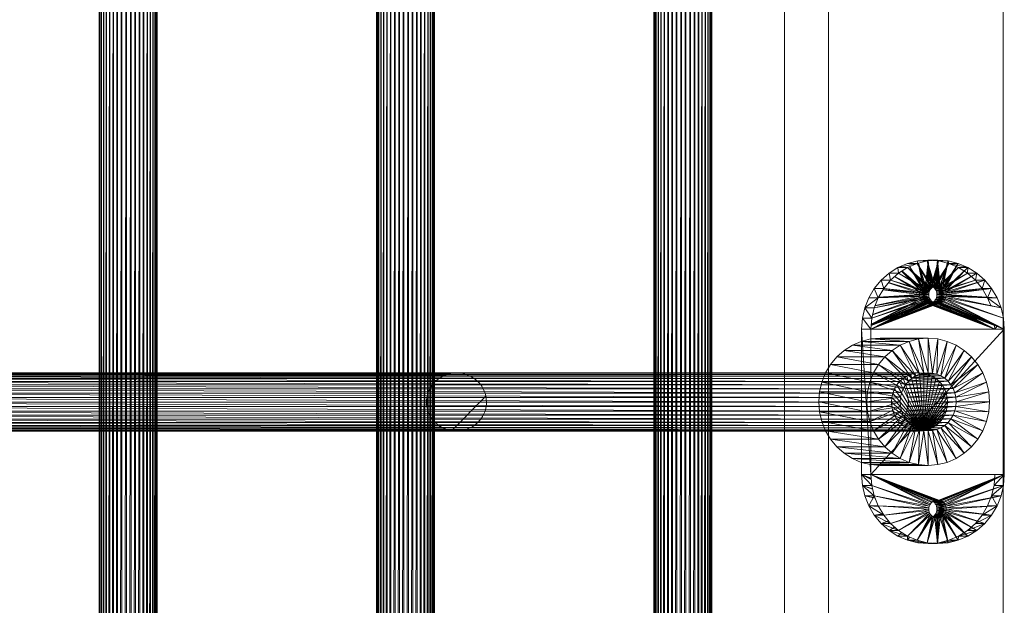
# Model space of a CAD drawing. Units: millimetres. Extents: x -2583 to 8496, y -4535 to 5051.
# Drawn here: x 172 to 443, y 794 to 955 of the extents above; entities that cross this region are included whole.
import ezdxf

# ---------------------------------------------------------------- set-up
doc = ezdxf.new("R2010")
doc.units = ezdxf.units.MM
doc.header["$MEASUREMENT"] = 0
doc.layers.add('0_Pen_No__3', color=7, linetype='Continuous', lineweight=5, true_color=0x506e96)
doc.layers.add('0_Pen_No__65', color=7, linetype='Continuous', lineweight=5, true_color=0x636300)

msp = doc.modelspace()

# ---------------------------------------------------------------- hatches: boundary and pattern name
at = {"layer": '0_Pen_No__3', "linetype": 'Continuous', "lineweight": 5, "true_color": 0x506e96}
h = msp.add_hatch(dxfattribs=at)
h.set_pattern_fill('04___BRICK_COMMON_', color=155, style=0, pattern_type=2)
h.set_pattern_definition([(45, (0, 0), (-9.19239, 9.19239), [])])
h.paths.add_polyline_path([(286.88, 856.28), (286.23, 855.74), (285.89, 855.46), (285.34, 854.83), (285.05, 854.51), (284.6, 853.8), (284.37, 853.44), (284.04, 852.67), (283.87, 852.28), (283.67, 851.47), (283.57, 851.06), (283.5, 850.23), (283.47, 849.8), (283.54, 848.98), (283.57, 848.55), (283.77, 847.75), (283.87, 847.33), (284.2, 846.57), (284.37, 846.17), (284.82, 845.47), (285.05, 845.1), (285.61, 844.47), (285.89, 844.15), (286.55, 843.61), (286.88, 843.33), (287.61, 842.9), (287.99, 842.68), (288.78, 842.36), (289.19, 842.2), (290.03, 842), (290.45, 841.9), (291.31, 841.84), (291.75, 841.8), (292.61, 841.87), (293.05, 841.9), (293.88, 842.1), (294.31, 842.2), (295.1, 842.51), (295.51, 842.68), (296.24, 843.11), (296.62, 843.33), (297.27, 843.87), (297.61, 844.15), (298.17, 844.78), (298.45, 845.1), (298.9, 845.81), (299.13, 846.17), (299.46, 846.94), (299.63, 847.33), (299.83, 848.14), (299.93, 848.55), (300, 849.38), (300.03, 849.8), (299.96, 850.63), (299.93, 851.06), (299.73, 851.86), (299.63, 852.28), (299.3, 853.04), (299.13, 853.44), (298.68, 854.14), (298.45, 854.51), (297.89, 855.14), (297.61, 855.46), (296.95, 856), (296.62, 856.28), (295.89, 856.71), (295.51, 856.93), (294.72, 857.25), (294.31, 857.41), (293.47, 857.61), (293.05, 857.71), (292.19, 857.77), (291.75, 857.8), (290.89, 857.74), (290.45, 857.71), (289.62, 857.51), (289.19, 857.41), (288.4, 857.1), (287.99, 856.93), (287.26, 856.5)])

# ---------------------------------------------------------------- linework, layer by layer
at = {"layer": '0_Pen_No__65', "color": 46, "linetype": 'Continuous', "lineweight": 5, "true_color": 0x636300}
for p, q in [((286.88, 856.28), (287.26, 856.5)), ((287.26, 856.5), (287.99, 856.93)), ((287.99, 856.93), (288.4, 857.1)), ((288.4, 857.1), (289.19, 857.41)), ((289.19, 857.41), (289.62, 857.51)), ((289.62, 857.51), (290.45, 857.71)), ((290.45, 857.71), (290.89, 857.74)), ((290.89, 857.74), (291.75, 857.8)), ((292.19, 857.77), (291.75, 857.8)), ((293.05, 857.71), (292.19, 857.77)), ((293.47, 857.61), (293.05, 857.71)), ((294.31, 857.41), (293.47, 857.61)), ((294.72, 857.25), (294.31, 857.41)), ((295.51, 856.93), (294.72, 857.25)), ((295.89, 856.71), (295.51, 856.93)), ((296.62, 856.28), (295.89, 856.71)), ((284.37, 853.44), (284.6, 853.8)), ((284.6, 853.8), (285.05, 854.51)), ((285.05, 854.51), (285.34, 854.83)), ((285.34, 854.83), (285.89, 855.46)), ((285.89, 855.46), (286.23, 855.74)), ((286.23, 855.74), (286.88, 856.28)), ((296.95, 856), (296.62, 856.28)), ((297.61, 855.46), (296.95, 856)), ((297.89, 855.14), (297.61, 855.46)), ((298.45, 854.51), (297.89, 855.14)), ((298.68, 854.14), (298.45, 854.51)), ((299.13, 853.44), (298.68, 854.14)), ((283.5, 850.23), (283.57, 851.06)), ((283.57, 851.06), (283.67, 851.47)), ((283.67, 851.47), (283.87, 852.28)), ((283.87, 852.28), (284.04, 852.67)), ((284.04, 852.67), (284.37, 853.44)), ((299.3, 853.04), (299.13, 853.44)), ((299.63, 852.28), (299.3, 853.04)), ((299.73, 851.86), (299.63, 852.28)), ((299.93, 851.06), (299.73, 851.86)), ((299.96, 850.63), (299.93, 851.06)), ((283.47, 849.8), (283.5, 850.23)), ((283.54, 848.98), (283.47, 849.8)), ((283.57, 848.55), (283.54, 848.98)), ((283.77, 847.75), (283.57, 848.55)), ((299.83, 848.14), (299.93, 848.55)), ((299.93, 848.55), (300, 849.38)), ((300.03, 849.8), (299.96, 850.63)), ((300, 849.38), (300.03, 849.8)), ((283.87, 847.33), (283.77, 847.75)), ((284.2, 846.57), (283.87, 847.33)), ((284.37, 846.17), (284.2, 846.57)), ((284.82, 845.47), (284.37, 846.17)), ((298.45, 845.1), (298.9, 845.81)), ((298.9, 845.81), (299.13, 846.17)), ((299.13, 846.17), (299.46, 846.94)), ((299.46, 846.94), (299.63, 847.33)), ((299.63, 847.33), (299.83, 848.14)), ((285.05, 845.1), (284.82, 845.47)), ((285.61, 844.47), (285.05, 845.1)), ((285.89, 844.15), (285.61, 844.47)), ((286.55, 843.61), (285.89, 844.15)), ((286.88, 843.33), (286.55, 843.61)), ((287.61, 842.9), (286.88, 843.33)), ((287.99, 842.68), (287.61, 842.9)), ((295.51, 842.68), (296.24, 843.11)), ((296.24, 843.11), (296.62, 843.33)), ((296.62, 843.33), (297.27, 843.87)), ((297.27, 843.87), (297.61, 844.15)), ((297.61, 844.15), (298.17, 844.78)), ((298.17, 844.78), (298.45, 845.1)), ((288.78, 842.36), (287.99, 842.68)), ((289.19, 842.2), (288.78, 842.36)), ((290.03, 842), (289.19, 842.2)), ((290.45, 841.9), (290.03, 842)), ((291.31, 841.84), (290.45, 841.9)), ((291.75, 841.8), (291.31, 841.84)), ((291.75, 841.8), (292.61, 841.87)), ((292.61, 841.87), (293.05, 841.9)), ((293.05, 841.9), (293.88, 842.1)), ((293.88, 842.1), (294.31, 842.2)), ((294.31, 842.2), (295.1, 842.51)), ((295.1, 842.51), (295.51, 842.68))]:
    msp.add_line(p, q, dxfattribs=at)
at = {"layer": '0_Pen_No__65', "color": 46, "linetype": 'Continuous', "lineweight": 5, "true_color": 0x636300, "flags": 128}
for points in [[(382.07, 0), (382.07, 1109.72)], [(394.1, 0), (394.1, 1109.72)], [(442.18, 0), (442.18, 1109.72)], [(193.37, 21.72), (193.37, 1091.72)], [(193.37, 21.72), (193.4, 1091.72)], [(193.4, 21.72), (193.4, 1091.72)], [(193.63, 1091.72), (193.4, 21.72)], [(193.63, 21.72), (193.63, 1091.72)], [(194.05, 1091.72), (193.63, 21.72)], [(194.05, 1091.72), (194.05, 21.72)], [(194.05, 21.72), (194.65, 1091.72)], [(194.65, 1091.72), (194.65, 21.72)], [(195.41, 1091.72), (194.65, 21.72)], [(195.41, 1091.72), (195.41, 21.72)], [(196.32, 1091.72), (195.41, 21.72)], [(196.32, 1091.72), (196.32, 21.72)], [(196.32, 21.72), (197.36, 1091.72)], [(197.36, 1091.72), (197.36, 21.72)], [(198.49, 1091.72), (197.36, 21.72)], [(198.49, 1091.72), (198.49, 21.72)], [(198.49, 21.72), (199.69, 1091.72)], [(199.69, 1091.72), (199.69, 21.72)], [(200.94, 1091.72), (199.69, 21.72)], [(200.94, 1091.72), (200.94, 21.72)], [(202.19, 1091.72), (200.94, 21.72)], [(202.19, 1091.72), (202.19, 21.72)], [(203.43, 1091.72), (202.19, 21.72)], [(203.43, 21.72), (203.43, 1091.72)], [(204.61, 1091.72), (203.43, 21.72)], [(204.61, 21.72), (205.71, 1091.72)], [(204.61, 21.72), (204.61, 1091.72)], [(206.71, 1091.72), (205.71, 21.72)], [(205.71, 1091.72), (205.71, 21.72)], [(206.71, 1091.72), (206.71, 21.72)], [(207.57, 1091.72), (206.71, 21.72)], [(207.57, 1091.72), (207.57, 21.72)], [(207.57, 21.72), (208.29, 1091.72)], [(208.29, 1091.72), (208.29, 21.72)], [(208.83, 1091.72), (208.29, 21.72)], [(208.83, 1091.72), (208.83, 21.72)], [(208.83, 21.72), (209.18, 1091.72)], [(209.18, 1091.72), (209.18, 21.72)], [(209.35, 1091.72), (209.18, 21.72)], [(209.35, 1091.72), (209.35, 21.72)], [(269.72, 21.72), (269.72, 1091.72)], [(269.72, 21.72), (269.75, 1091.72)], [(269.75, 21.72), (269.75, 1091.72)], [(269.98, 1091.72), (269.75, 21.72)], [(269.98, 21.72), (269.98, 1091.72)], [(270.4, 1091.72), (269.98, 21.72)], [(270.4, 1091.72), (270.4, 21.72)], [(270.4, 21.72), (271, 1091.72)], [(271, 1091.72), (271, 21.72)], [(271.76, 1091.72), (271, 21.72)], [(271.76, 1091.72), (271.76, 21.72)], [(272.67, 1091.72), (271.76, 21.72)], [(272.67, 1091.72), (272.67, 21.72)], [(272.67, 21.72), (273.71, 1091.72)], [(273.71, 1091.72), (273.71, 21.72)], [(274.84, 1091.72), (273.71, 21.72)], [(274.84, 1091.72), (274.84, 21.72)], [(274.84, 21.72), (276.05, 1091.72)], [(276.05, 1091.72), (276.05, 21.72)], [(277.29, 1091.72), (276.05, 21.72)], [(277.29, 1091.72), (277.29, 21.72)], [(278.55, 1091.72), (277.29, 21.72)], [(278.55, 1091.72), (278.55, 21.72)], [(279.78, 1091.72), (278.55, 21.72)], [(279.78, 21.72), (279.78, 1091.72)], [(280.96, 1091.72), (279.78, 21.72)], [(280.96, 21.72), (282.07, 1091.72)], [(280.96, 21.72), (280.96, 1091.72)], [(283.06, 1091.72), (282.07, 21.72)], [(282.07, 1091.72), (282.07, 21.72)], [(283.06, 1091.72), (283.06, 21.72)], [(283.93, 1091.72), (283.06, 21.72)], [(283.93, 1091.72), (283.93, 21.72)], [(283.93, 21.72), (284.64, 1091.72)], [(284.64, 1091.72), (284.64, 21.72)], [(285.18, 1091.72), (284.64, 21.72)], [(285.18, 1091.72), (285.18, 21.72)], [(285.18, 21.72), (285.53, 1091.72)], [(285.53, 1091.72), (285.53, 21.72)], [(285.7, 1091.72), (285.53, 21.72)], [(285.7, 1091.72), (285.7, 21.72)], [(346.07, 21.72), (346.07, 1091.72)], [(346.07, 21.72), (346.1, 1091.72)], [(346.1, 21.72), (346.1, 1091.72)], [(346.33, 1091.72), (346.1, 21.72)], [(346.33, 21.72), (346.33, 1091.72)], [(346.75, 1091.72), (346.33, 21.72)], [(346.75, 1091.72), (346.75, 21.72)], [(346.75, 21.72), (347.35, 1091.72)], [(347.35, 1091.72), (347.35, 21.72)], [(348.12, 1091.72), (347.35, 21.72)], [(348.12, 1091.72), (348.12, 21.72)], [(349.03, 1091.72), (348.12, 21.72)], [(349.03, 1091.72), (349.03, 21.72)], [(349.03, 21.72), (350.06, 1091.72)], [(350.06, 1091.72), (350.06, 21.72)], [(351.19, 1091.72), (350.06, 21.72)], [(351.19, 1091.72), (351.19, 21.72)], [(351.19, 21.72), (352.4, 1091.72)], [(352.4, 1091.72), (352.4, 21.72)], [(353.64, 1091.72), (352.4, 21.72)], [(353.64, 1091.72), (353.64, 21.72)], [(354.9, 1091.72), (353.64, 21.72)], [(354.9, 1091.72), (354.9, 21.72)], [(356.13, 1091.72), (354.9, 21.72)], [(356.13, 21.72), (356.13, 1091.72)], [(357.31, 1091.72), (356.13, 21.72)], [(357.31, 21.72), (358.42, 1091.72)], [(357.31, 21.72), (357.31, 1091.72)], [(359.41, 1091.72), (358.42, 21.72)], [(358.42, 1091.72), (358.42, 21.72)], [(359.41, 1091.72), (359.41, 21.72)], [(360.28, 1091.72), (359.41, 21.72)], [(360.28, 1091.72), (360.28, 21.72)], [(360.28, 21.72), (360.99, 1091.72)], [(360.99, 1091.72), (360.99, 21.72)], [(361.53, 1091.72), (360.99, 21.72)], [(361.53, 1091.72), (361.53, 21.72)], [(361.53, 21.72), (361.89, 1091.72)], [(361.89, 1091.72), (361.89, 21.72)], [(362.05, 1091.72), (361.89, 21.72)], [(362.05, 1091.72), (362.05, 21.72)], [(422.87, 810.97), (421.58, 810.86), (418.71, 811.1), (415.91, 811.79), (413.25, 812.93), (410.79, 814.49), (408.6, 816.43), (406.73, 818.69), (405.23, 821.24), (404.12, 823.99), (403.45, 826.89), (403.23, 829.86), (403.23, 869.86), (403.45, 872.83), (404.12, 875.73), (405.23, 878.49), (406.73, 881.03), (408.6, 883.3), (410.79, 885.23), (413.25, 886.79), (415.91, 887.93), (418.71, 888.63), (421.58, 888.86)], [(405.81, 869.86), (406.04, 872.83), (406.71, 875.73), (407.81, 878.49), (409.32, 881.03), (411.19, 883.3), (413.38, 885.23), (415.84, 886.79), (418.5, 887.93), (421.3, 888.63), (424.17, 888.86), (427.04, 888.63), (429.84, 887.93), (432.5, 886.79), (434.95, 885.23), (437.14, 883.3), (439.01, 881.03), (440.52, 878.49), (441.62, 875.73)], [(421.3, 888.63), (421.58, 888.86)], [(424.17, 888.86), (421.58, 888.86)], [(424.17, 888.86), (423.42, 881.74)], [(424.17, 888.86), (423.79, 881.83)], [(424.45, 888.63), (424.17, 888.86)], [(424.17, 888.86), (424.17, 881.86)], [(424.17, 888.86), (424.54, 881.83)], [(424.91, 881.74), (424.17, 888.86)], [(418.5, 887.93), (413.25, 886.79)], [(415.84, 886.79), (413.25, 886.79)], [(413.38, 885.23), (413.25, 886.79)], [(415.84, 886.79), (422.02, 880.5)], [(415.84, 886.79), (422.21, 880.83)], [(422.46, 881.13), (415.84, 886.79)], [(418.5, 887.93), (415.91, 887.93)], [(416.43, 887.04), (419.87, 881.13)], [(420.16, 881.38), (416.47, 887.06)], [(418.71, 888.63), (418.5, 887.93)], [(418.5, 887.93), (422.46, 881.13)], [(422.75, 881.38), (418.5, 887.93)], [(418.71, 888.63), (421.3, 888.63)], [(418.83, 888.01), (420.16, 881.38)], [(418.86, 888.02), (420.48, 881.59)], [(420.83, 881.74), (418.89, 888.03)], [(421.56, 888.65), (420.83, 881.74)], [(421.57, 888.65), (421.2, 881.83)], [(421.3, 888.63), (422.75, 881.38)], [(421.3, 888.63), (423.07, 881.59)], [(423.42, 881.74), (421.3, 888.63)], [(421.58, 888.65), (421.58, 881.86)], [(421.59, 888.65), (421.95, 881.86)], [(422.31, 881.86), (421.6, 888.65)], [(424.45, 888.63), (422.36, 881.86)], [(424.45, 888.63), (422.74, 881.86)], [(422.87, 888.76), (424.45, 888.63), (427.25, 887.93), (429.91, 886.79), (432.37, 885.23), (434.56, 883.3), (436.43, 881.03), (437.93, 878.49), (438.79, 876.34)], [(423.09, 881.86), (424.45, 888.63)], [(427.25, 887.93), (423.31, 881.86)], [(427.25, 887.93), (423.71, 881.86)], [(424.07, 881.86), (427.25, 887.93)], [(424.45, 888.63), (427.04, 888.63)], [(429.91, 886.79), (424.59, 881.82)], [(427.04, 888.63), (424.91, 881.74)], [(424.94, 881.73), (429.91, 886.79)], [(427.04, 888.63), (425.26, 881.59)], [(425.59, 881.38), (427.04, 888.63)], [(429.84, 887.93), (425.59, 881.38)], [(429.84, 887.93), (425.87, 881.13)], [(426.12, 880.83), (429.84, 887.93)], [(432.5, 886.79), (426.12, 880.83)], [(426.32, 880.5), (432.5, 886.79)], [(427.04, 888.63), (427.25, 887.93)], [(432.5, 886.79), (427.25, 887.93)], [(429.84, 887.93), (427.25, 887.93)], [(432.5, 886.79), (429.91, 886.79)], [(432.37, 885.23), (432.5, 886.79)], [(410.79, 885.23), (411.19, 883.3)], [(410.79, 885.23), (413.38, 885.23)], [(412.33, 884.31), (419.28, 880.13)], [(419.43, 880.5), (412.39, 884.36)], [(422.02, 880.5), (413.38, 885.23)], [(413.38, 885.23), (421.87, 880.13)], [(414.24, 885.78), (419.43, 880.5)], [(414.29, 885.81), (419.63, 880.83)], [(419.87, 881.13), (414.35, 885.85)], [(432.37, 885.23), (425.48, 881.45)], [(425.74, 881.25), (432.37, 885.23)], [(434.95, 885.23), (426.32, 880.5)], [(426.46, 880.13), (434.95, 885.23)], [(432.37, 885.23), (434.95, 885.23)], [(434.95, 885.23), (434.56, 883.3)], [(406.73, 881.03), (409.32, 881.03)], [(406.73, 881.03), (407.81, 878.49)], [(411.19, 883.3), (408.6, 883.3)], [(409.32, 881.03), (408.6, 883.3)], [(409.13, 880.71), (419.16, 879.36)], [(419.19, 879.75), (409.17, 880.78)], [(409.32, 881.03), (421.75, 879.36)], [(421.78, 879.75), (409.32, 881.03)], [(410.63, 882.62), (419.19, 879.75)], [(419.28, 880.13), (410.68, 882.68)], [(411.19, 883.3), (421.78, 879.75)], [(421.87, 880.13), (411.19, 883.3)], [(421.58, 881.86), (421.2, 881.83), (420.83, 881.74), (420.48, 881.59), (420.16, 881.38), (419.87, 881.13), (419.63, 880.83), (419.43, 880.5), (419.28, 880.13), (419.19, 879.75), (419.16, 879.36), (419.19, 878.97), (419.28, 878.59), (419.43, 878.23), (419.63, 877.89), (419.87, 877.59), (420.16, 877.34), (420.48, 877.13), (420.83, 876.98), (421.2, 876.89), (421.58, 876.86), (439.93, 869.86)], [(419.63, 880.83), (422.21, 880.83)], [(422.02, 880.5), (419.63, 880.83)], [(419.87, 881.13), (422.46, 881.13)], [(419.87, 881.13), (422.21, 880.83)], [(420.16, 881.38), (422.75, 881.38)], [(422.46, 881.13), (420.16, 881.38)], [(420.48, 881.59), (422.75, 881.38)], [(420.48, 881.59), (423.07, 881.59)], [(420.83, 881.74), (423.42, 881.74)], [(420.83, 881.74), (423.07, 881.59)], [(421.2, 881.83), (423.79, 881.83)], [(423.42, 881.74), (421.2, 881.83)], [(421.58, 881.86), (424.17, 881.86)], [(421.58, 881.86), (423.79, 881.83)], [(426.55, 878.97), (426.58, 879.36), (426.55, 879.75), (426.46, 880.13), (426.32, 880.5), (426.12, 880.83), (425.87, 881.13), (425.59, 881.38), (425.26, 881.59), (424.91, 881.74), (424.54, 881.83), (424.17, 881.86), (423.79, 881.83), (423.42, 881.74), (423.07, 881.59), (422.75, 881.38), (422.46, 881.13), (422.21, 880.83), (422.02, 880.5), (421.87, 880.13), (421.78, 879.75), (421.75, 879.36), (421.78, 878.97), (421.87, 878.59), (422.02, 878.23), (422.21, 877.89), (422.46, 877.59), (422.75, 877.34), (423.07, 877.13), (423.42, 876.98), (423.79, 876.89), (424.17, 876.86), (424.54, 876.89)], [(422.87, 877.26), (423, 877.34), (423.29, 877.59), (423.53, 877.89), (423.73, 878.23), (423.88, 878.59), (423.96, 878.97), (423.99, 879.36), (423.96, 879.75), (423.88, 880.13), (423.73, 880.5), (423.53, 880.83), (423.29, 881.13), (423, 881.38), (422.87, 881.46)], [(425.26, 881.59), (423, 881.38)], [(423, 881.38), (425.59, 881.38)], [(423.07, 881.59), (425.26, 881.59)], [(423.14, 881.62), (424.91, 881.74)], [(423.29, 881.13), (425.59, 881.38)], [(423.29, 881.13), (425.87, 881.13)], [(423.42, 881.74), (424.91, 881.74)], [(425.87, 881.13), (423.53, 880.83)], [(423.53, 880.83), (426.12, 880.83)], [(423.64, 881.79), (424.54, 881.83)], [(423.73, 880.5), (426.12, 880.83)], [(423.79, 881.83), (424.54, 881.83)], [(434.56, 883.3), (426.14, 880.8)], [(426.3, 880.53), (434.56, 883.3)], [(437.14, 883.3), (426.46, 880.13)], [(426.49, 880.01), (436.43, 881.03)], [(426.55, 879.75), (437.14, 883.3)], [(439.01, 881.03), (426.55, 879.75)], [(436.43, 881.03), (426.56, 879.71)], [(426.58, 879.36), (439.01, 881.03)], [(437.14, 883.3), (434.56, 883.3)], [(436.43, 881.03), (437.14, 883.3)], [(436.43, 881.03), (439.01, 881.03)], [(439.01, 881.03), (437.93, 878.49)], [(407.81, 878.49), (404.12, 875.73)], [(407.81, 878.49), (405.23, 878.49)], [(422.02, 878.23), (405.81, 869.86)], [(419.43, 878.23), (405.92, 871.25)], [(421.87, 878.59), (406.04, 872.83)], [(406.04, 872.83), (422.02, 878.23)], [(406.26, 873.78), (419.43, 878.23)], [(419.28, 878.59), (406.28, 873.86)], [(421.78, 878.97), (406.71, 875.73)], [(406.71, 875.73), (421.87, 878.59)], [(406.92, 876.26), (419.28, 878.59)], [(419.19, 878.97), (406.96, 876.34)], [(421.75, 879.36), (407.81, 878.49)], [(407.81, 878.49), (421.78, 878.97)], [(407.87, 878.58), (419.19, 878.97)], [(419.16, 879.36), (407.91, 878.66)], [(421.75, 879.36), (419.16, 879.36)], [(419.16, 879.36), (421.78, 878.97)], [(419.19, 879.75), (421.78, 879.75)], [(419.19, 879.75), (421.75, 879.36)], [(421.78, 878.97), (419.19, 878.97)], [(421.87, 878.59), (419.19, 878.97)], [(419.28, 880.13), (421.78, 879.75)], [(419.28, 880.13), (421.87, 880.13)], [(419.28, 878.59), (421.87, 878.59)], [(419.28, 878.59), (422.02, 878.23)], [(419.43, 880.5), (422.02, 880.5)], [(419.43, 880.5), (421.87, 880.13)], [(419.43, 878.23), (422.02, 878.23)], [(419.43, 878.23), (422.21, 877.89)], [(426.32, 878.23), (423.53, 877.89)], [(423.73, 880.5), (426.32, 880.5)], [(423.73, 878.23), (426.46, 878.59)], [(423.73, 878.23), (426.32, 878.23)], [(423.88, 880.13), (426.32, 880.5)], [(423.88, 880.13), (426.46, 880.13)], [(423.88, 878.59), (426.55, 878.97)], [(423.88, 878.59), (426.46, 878.59)], [(426.46, 880.13), (423.96, 879.75)], [(423.96, 879.75), (426.55, 879.75)], [(426.58, 879.36), (423.96, 878.97)], [(423.96, 878.97), (426.55, 878.97)], [(423.99, 879.36), (426.55, 879.75)], [(426.58, 879.36), (423.99, 879.36)], [(442.52, 869.86), (426.32, 878.23)], [(426.32, 878.23), (442.29, 872.83)], [(441.62, 875.73), (426.46, 878.59)], [(442.29, 872.83), (426.46, 878.59)], [(426.55, 878.97), (441.62, 875.73)], [(441.62, 875.73), (426.55, 878.97)], [(426.55, 878.97), (440.52, 878.49)], [(437.93, 878.49), (426.57, 879.2)], [(440.52, 878.49), (426.58, 879.36)], [(427.05, 878.86), (437.93, 878.49)], [(440.52, 878.49), (437.93, 878.49)], [(441.62, 875.73), (437.93, 878.49)], [(406.71, 875.73), (404.12, 875.73)], [(406.04, 872.83), (404.12, 875.73)], [(405.81, 869.86), (422.21, 877.89)], [(405.81, 869.86), (422.46, 877.59)], [(405.81, 869.86), (422.75, 877.34)], [(405.81, 869.86), (423.07, 877.13)], [(405.81, 869.86), (423.42, 876.98)], [(405.81, 869.86), (423.79, 876.89)], [(405.81, 869.86), (424.17, 876.86)], [(405.89, 870.9), (421.2, 876.89)], [(405.89, 870.88), (421.58, 876.86)], [(405.9, 871.04), (420.16, 877.34)], [(405.9, 870.99), (420.48, 877.13)], [(405.9, 870.94), (420.83, 876.98)], [(405.91, 871.18), (419.63, 877.89)], [(405.91, 871.11), (419.87, 877.59)], [(419.63, 877.89), (422.21, 877.89)], [(422.46, 877.59), (419.63, 877.89)], [(419.87, 877.59), (422.46, 877.59)], [(419.87, 877.59), (422.75, 877.34)], [(420.16, 877.34), (422.75, 877.34)], [(423.07, 877.13), (420.16, 877.34)], [(420.48, 877.13), (423.07, 877.13)], [(420.48, 877.13), (423.42, 876.98)], [(420.83, 876.98), (423.42, 876.98)], [(420.83, 876.98), (423.79, 876.89)], [(421.2, 876.89), (423.79, 876.89)], [(424.17, 876.86), (421.2, 876.89)], [(421.58, 876.86), (424.17, 876.86)], [(439.93, 869.86), (422.04, 876.86)], [(439.93, 869.86), (422.63, 876.86)], [(425.87, 877.59), (423, 877.34)], [(423, 877.34), (425.59, 877.34)], [(423.03, 877.16), (425.59, 877.34)], [(423.07, 877.13), (425.26, 877.13)], [(423.29, 877.59), (426.12, 877.89)], [(423.29, 877.59), (425.87, 877.59)], [(423.3, 877.03), (425.26, 877.13)], [(439.93, 869.86), (423.32, 876.86)], [(423.42, 876.98), (424.91, 876.98)], [(423.53, 877.89), (426.12, 877.89)], [(424.91, 876.98), (423.59, 876.94)], [(423.79, 876.89), (423.87, 876.89)], [(423.87, 876.89), (424.54, 876.89)], [(439.93, 869.86), (424.08, 876.86)], [(424.17, 876.86), (442.52, 869.86)], [(442.52, 869.86), (424.54, 876.89)], [(424.54, 876.89), (442.52, 869.86)], [(442.52, 869.86), (424.91, 876.98)], [(442.52, 869.86), (425.26, 877.13)], [(442.52, 869.86), (425.59, 877.34)], [(442.52, 869.86), (425.87, 877.59)], [(442.52, 869.86), (426.12, 877.89)], [(439.93, 869.86), (426.14, 876.27)], [(403.45, 872.83), (405.81, 869.86)], [(403.45, 872.83), (406.04, 872.83)], [(439.93, 869.86), (429.66, 874.89)], [(439.93, 869.86), (431.84, 874.04)], [(405.81, 869.86), (403.23, 869.86)], [(403.23, 869.86), (405.81, 829.86)], [(405.81, 869.86), (442.52, 869.86)], [(442.52, 869.86), (405.81, 829.86)], [(442.52, 869.86), (405.81, 869.86)], [(439.85, 870.9), (439.93, 869.86)], [(440.55, 870.63), (439.93, 869.86)], [(408.38, 832.36), (405.73, 832.58), (403.16, 833.22), (400.7, 834.27), (398.44, 835.7), (396.43, 837.49), (394.7, 839.58), (393.32, 841.92), (392.3, 844.45), (391.68, 847.12), (391.48, 849.86), (391.68, 852.6), (392.3, 855.27), (393.32, 857.81), (394.7, 860.15), (396.43, 862.24), (398.44, 864.02), (400.7, 865.45), (403.16, 866.5), (405.73, 867.15), (408.38, 867.36)], [(418.93, 867.15), (408.38, 867.36)], [(408.38, 867.36), (421.58, 867.36)], [(421.58, 867.36), (421.58, 857.86)], [(422.79, 857.76), (421.58, 867.36)], [(400.7, 865.45), (413.9, 865.45)], [(411.64, 864.02), (400.7, 865.45)], [(403.16, 866.5), (413.9, 865.45)], [(403.16, 866.5), (416.36, 866.5)], [(405.73, 867.15), (418.93, 867.15)], [(405.73, 867.15), (416.36, 866.5)], [(413.9, 865.45), (418.07, 856.99)], [(419.19, 857.47), (413.9, 865.45)], [(420.37, 857.76), (416.36, 866.5)], [(416.36, 866.5), (419.19, 857.47)], [(418.93, 867.15), (420.37, 857.76)], [(421.58, 857.86), (418.93, 867.15)], [(424.22, 867.15), (422.79, 857.76)], [(423.97, 857.47), (424.22, 867.15)], [(426.8, 866.5), (423.97, 857.47)], [(425.09, 856.99), (426.8, 866.5)], [(429.25, 865.45), (425.09, 856.99)], [(426.12, 856.33), (429.25, 865.45)], [(396.43, 862.24), (409.63, 862.24)], [(407.9, 860.15), (396.43, 862.24)], [(398.44, 864.02), (411.64, 864.02)], [(398.44, 864.02), (409.63, 862.24)], [(417.04, 856.33), (409.63, 862.24)], [(409.63, 862.24), (416.11, 855.52)], [(418.07, 856.99), (411.64, 864.02)], [(411.64, 864.02), (417.04, 856.33)], [(431.51, 864.02), (426.12, 856.33)], [(427.04, 855.52), (431.51, 864.02)], [(433.53, 862.24), (427.04, 855.52)], [(427.83, 854.56), (433.53, 862.24)], [(394.7, 860.15), (407.9, 860.15)], [(394.7, 860.15), (406.52, 857.81)], [(416.11, 855.52), (407.9, 860.15)], [(407.9, 860.15), (415.33, 854.56)], [(435.25, 860.15), (427.83, 854.56)], [(428.46, 853.49), (435.25, 860.15)], [(287.99, 856.93), (39.87, 856.93)], [(287.26, 856.5), (39.87, 856.93)], [(289.19, 857.41), (40.99, 857.41)], [(288.4, 857.1), (40.99, 857.41)], [(290.45, 857.71), (42.17, 857.71)], [(42.17, 857.71), (289.62, 857.51)], [(290.89, 857.74), (43.38, 857.8)], [(43.38, 857.8), (291.75, 857.8)], [(414.64, 856.28), (287.26, 856.5)], [(415.67, 856.93), (287.99, 856.93)], [(415.67, 856.93), (288.4, 857.1)], [(416.79, 857.41), (289.19, 857.41)], [(289.62, 857.51), (416.79, 857.41)], [(417.97, 857.71), (290.45, 857.71)], [(417.97, 857.71), (290.89, 857.74)], [(291.75, 857.8), (419.18, 857.8)], [(393.32, 857.81), (406.52, 857.81)], [(393.32, 857.81), (405.5, 855.27)], [(406.52, 857.81), (414.69, 853.49)], [(415.33, 854.56), (406.52, 857.81)], [(415.67, 856.93), (420.39, 841.9)], [(416.3, 855.68), (426.12, 856.33)], [(416.79, 857.41), (420.39, 841.9)], [(426.12, 856.33), (417.04, 856.33)], [(425.09, 856.99), (417.42, 856.58)], [(417.97, 857.71), (420.39, 841.9)], [(425.09, 856.99), (418.07, 856.99)], [(423.97, 857.47), (418.7, 857.26)], [(419.18, 857.8), (420.39, 841.9)], [(423.97, 857.47), (419.19, 857.47)], [(420.11, 857.7), (422.79, 857.76)], [(422.79, 857.76), (420.37, 857.76)], [(420.39, 857.71), (420.39, 841.9)], [(421.57, 857.41), (420.39, 841.9)], [(422.69, 856.93), (420.39, 841.9)], [(436.64, 857.81), (428.46, 853.49)], [(428.93, 852.33), (436.64, 857.81)], [(285.05, 854.51), (37.12, 854.51)], [(37.12, 854.51), (284.6, 853.8)], [(285.89, 855.46), (37.91, 855.46)], [(285.34, 854.83), (37.91, 855.46)], [(286.88, 856.28), (38.83, 856.28)], [(38.83, 856.28), (286.23, 855.74)], [(284.6, 853.8), (412.3, 853.44)], [(412.93, 854.51), (285.05, 854.51)], [(412.93, 854.51), (285.34, 854.83)], [(413.72, 855.46), (285.89, 855.46)], [(286.23, 855.74), (413.72, 855.46)], [(414.64, 856.28), (286.88, 856.28)], [(392.3, 855.27), (405.5, 855.27)], [(404.88, 852.6), (392.3, 855.27)], [(405.5, 855.27), (414.23, 852.33)], [(414.69, 853.49), (405.5, 855.27)], [(412.93, 854.51), (420.39, 841.9)], [(413.72, 855.46), (420.39, 841.9)], [(414.64, 856.28), (420.39, 841.9)], [(414.98, 845.75), (415.26, 846.23), (415.73, 847.39), (416.01, 848.61), (416.11, 849.86), (416.01, 851.11), (415.73, 852.33), (415.26, 853.49), (414.98, 853.98)], [(415.26, 853.49), (427.83, 854.56)], [(427.83, 854.56), (415.33, 854.56)], [(427.04, 855.52), (415.37, 854.62)], [(427.04, 855.52), (416.11, 855.52)], [(423.72, 856.28), (420.39, 841.9)], [(424.64, 855.46), (420.39, 841.9)], [(425.43, 854.51), (420.39, 841.9)], [(437.66, 855.27), (428.93, 852.33)], [(429.21, 851.11), (437.66, 855.27)], [(283.57, 851.06), (35.74, 851.06)], [(35.74, 851.06), (283.5, 850.23)], [(283.87, 852.28), (36.03, 852.28)], [(283.67, 851.47), (36.03, 852.28)], [(284.37, 853.44), (36.49, 853.44)], [(284.04, 852.67), (36.49, 853.44)], [(411.55, 851.06), (283.57, 851.06)], [(411.55, 851.06), (283.67, 851.47)], [(411.83, 852.28), (283.87, 852.28)], [(411.83, 852.28), (284.04, 852.67)], [(412.3, 853.44), (284.37, 853.44)], [(391.68, 852.6), (404.68, 849.86)], [(391.68, 852.6), (404.88, 852.6)], [(413.95, 851.11), (404.68, 849.86)], [(404.88, 852.6), (413.95, 851.11)], [(414.23, 852.33), (404.88, 852.6)], [(411.55, 851.06), (420.39, 841.9)], [(411.83, 852.28), (420.39, 841.9)], [(412.3, 853.44), (420.39, 841.9)], [(428.46, 853.49), (415.26, 853.49)], [(428.46, 853.49), (415.73, 852.33)], [(428.93, 852.33), (415.73, 852.33)], [(428.93, 852.33), (416.01, 851.11)], [(429.21, 851.11), (416.01, 851.11)], [(429.21, 851.11), (416.11, 849.86)], [(426.07, 853.44), (420.39, 841.9)], [(426.53, 852.28), (420.39, 841.9)], [(426.81, 851.06), (420.39, 841.9)], [(438.27, 852.6), (429.21, 851.11)], [(429.31, 849.86), (438.27, 852.6)], [(283.47, 849.8), (35.65, 849.8)], [(283.54, 848.98), (35.65, 849.8)], [(283.57, 848.55), (35.74, 848.55)], [(35.74, 848.55), (283.77, 847.75)], [(411.45, 849.8), (283.47, 849.8)], [(283.5, 850.23), (411.45, 849.8)], [(411.55, 848.55), (283.54, 848.98)], [(411.55, 848.55), (283.57, 848.55)], [(404.68, 849.86), (391.48, 849.86)], [(404.88, 847.12), (391.48, 849.86)], [(404.68, 849.86), (413.85, 849.86)], [(413.85, 849.86), (404.88, 847.12)], [(404.88, 847.12), (413.95, 848.61)], [(413.95, 848.61), (405.5, 844.45)], [(411.45, 849.8), (420.39, 841.9)], [(411.55, 848.55), (420.39, 841.9)], [(415.73, 847.39), (429.21, 848.61)], [(429.31, 849.86), (416.01, 848.61)], [(416.01, 848.61), (429.21, 848.61)], [(416.11, 849.86), (429.31, 849.86)], [(426.91, 849.8), (420.39, 841.9)], [(426.81, 848.55), (420.39, 841.9)], [(429.21, 848.61), (438.48, 849.86)], [(429.21, 848.61), (438.27, 847.12)], [(438.48, 849.86), (429.31, 849.86)], [(283.87, 847.33), (36.03, 847.33)], [(284.2, 846.57), (36.03, 847.33)], [(284.37, 846.17), (36.49, 846.17)], [(284.82, 845.47), (36.49, 846.17)], [(283.77, 847.75), (411.83, 847.33)], [(411.83, 847.33), (283.87, 847.33)], [(412.3, 846.17), (284.2, 846.57)], [(412.3, 846.17), (284.37, 846.17)], [(391.68, 847.12), (405.5, 844.45)], [(391.68, 847.12), (404.88, 847.12)], [(405.5, 844.45), (414.23, 847.39)], [(414.23, 847.39), (406.52, 841.92)], [(406.52, 841.92), (414.69, 846.23)], [(414.69, 846.23), (407.9, 839.58)], [(411.83, 847.33), (420.39, 841.9)], [(412.3, 846.17), (420.39, 841.9)], [(428.93, 847.39), (415.26, 846.23)], [(428.46, 846.23), (415.26, 846.23)], [(428.46, 846.23), (415.3, 845.21)], [(428.93, 847.39), (415.73, 847.39)], [(426.53, 847.33), (420.39, 841.9)], [(426.07, 846.17), (420.39, 841.9)], [(428.46, 846.23), (437.66, 844.45)], [(436.64, 841.92), (428.46, 846.23)], [(438.27, 847.12), (428.93, 847.39)], [(437.66, 844.45), (428.93, 847.39)], [(285.05, 845.1), (37.12, 845.1)], [(37.12, 845.1), (285.61, 844.47)], [(285.89, 844.15), (37.91, 844.15)], [(286.55, 843.61), (37.91, 844.15)], [(286.88, 843.33), (38.83, 843.33)], [(38.83, 843.33), (287.61, 842.9)], [(412.93, 845.1), (284.82, 845.47)], [(412.93, 845.1), (285.05, 845.1)], [(285.61, 844.47), (413.72, 844.15)], [(413.72, 844.15), (285.89, 844.15)], [(414.64, 843.33), (286.55, 843.61)], [(414.64, 843.33), (286.88, 843.33)], [(287.61, 842.9), (415.67, 842.68)], [(392.3, 844.45), (405.5, 844.45)], [(392.3, 844.45), (406.52, 841.92)], [(407.9, 839.58), (415.33, 845.16)], [(415.33, 845.16), (409.63, 837.49)], [(409.63, 837.49), (416.11, 844.2)], [(416.11, 844.2), (411.64, 835.7)], [(411.64, 835.7), (417.04, 843.39)], [(412.93, 845.1), (420.39, 841.9)], [(413.72, 844.15), (420.39, 841.9)], [(417.04, 843.39), (413.9, 834.27)], [(414.64, 843.33), (420.39, 841.9)], [(427.83, 845.16), (415.33, 845.16)], [(415.99, 844.35), (427.83, 845.16)], [(427.04, 844.2), (416.11, 844.2)], [(427.04, 844.2), (416.78, 843.61)], [(426.12, 843.39), (417.04, 843.39)], [(417.65, 843), (426.12, 843.39)], [(417.97, 841.9), (420.39, 841.9), (423.72, 843.33)], [(425.43, 845.1), (420.39, 841.9)], [(424.64, 844.15), (420.39, 841.9)], [(431.51, 835.7), (426.12, 843.39)], [(426.12, 843.39), (433.53, 837.49)], [(427.04, 844.2), (435.25, 839.58)], [(433.53, 837.49), (427.04, 844.2)], [(427.83, 845.16), (436.64, 841.92)], [(435.25, 839.58), (427.83, 845.16)], [(287.99, 842.68), (39.87, 842.68)], [(288.78, 842.36), (39.87, 842.68)], [(289.19, 842.2), (40.99, 842.2)], [(290.03, 842), (40.99, 842.2)], [(290.45, 841.9), (42.17, 841.9)], [(291.31, 841.84), (42.17, 841.9)], [(43.38, 841.8), (291.75, 841.8)], [(415.67, 842.68), (287.99, 842.68)], [(416.79, 842.2), (288.78, 842.36)], [(416.79, 842.2), (289.19, 842.2)], [(417.97, 841.9), (290.03, 842)], [(417.97, 841.9), (290.45, 841.9)], [(419.18, 841.8), (291.31, 841.84)], [(291.75, 841.8), (419.18, 841.8)], [(393.32, 841.92), (406.52, 841.92)], [(407.9, 839.58), (393.32, 841.92)], [(413.9, 834.27), (418.07, 842.73)], [(415.67, 842.68), (420.39, 841.9)], [(418.07, 842.73), (416.36, 833.22)], [(416.36, 833.22), (419.19, 842.25)], [(416.79, 842.2), (420.39, 841.9), (422.69, 842.68)], [(425.09, 842.73), (418.07, 842.73)], [(425.09, 842.73), (418.58, 842.52)], [(419.19, 842.25), (418.93, 832.58)], [(418.93, 832.58), (420.37, 841.96)], [(423.97, 842.25), (419.19, 842.25)], [(423.97, 842.25), (419.55, 842.16)], [(422.79, 841.96), (420.37, 841.96)], [(420.37, 841.96), (421.58, 832.36)], [(420.56, 841.94), (422.79, 841.96)], [(421.58, 841.86), (424.22, 832.58)], [(421.58, 832.36), (421.58, 841.86)], [(424.22, 832.58), (422.79, 841.96)], [(422.79, 841.96), (426.8, 833.22)], [(423.97, 842.25), (429.25, 834.27)], [(426.8, 833.22), (423.97, 842.25)], [(429.25, 834.27), (425.09, 842.73)], [(425.09, 842.73), (431.51, 835.7)], [(394.7, 839.58), (407.9, 839.58)], [(394.7, 839.58), (409.63, 837.49)], [(396.43, 837.49), (409.63, 837.49)], [(411.64, 835.7), (396.43, 837.49)], [(398.44, 835.7), (411.64, 835.7)], [(398.44, 835.7), (413.9, 834.27)], [(400.7, 834.27), (413.9, 834.27)], [(400.7, 834.27), (416.36, 833.22)], [(403.16, 833.22), (416.36, 833.22)], [(418.93, 832.58), (403.16, 833.22)], [(405.73, 832.58), (418.93, 832.58)], [(405.73, 832.58), (421.58, 832.36)], [(408.38, 832.36), (421.58, 832.36)], [(405.81, 829.86), (403.23, 829.86)], [(403.23, 829.86), (405.92, 828.47)], [(403.23, 829.86), (405.9, 828.68)], [(403.23, 829.86), (405.91, 828.54)], [(403.23, 829.86), (405.91, 828.62)], [(403.23, 829.86), (405.89, 828.84)], [(403.23, 829.86), (405.9, 828.73)], [(403.23, 829.86), (405.9, 828.78)], [(403.23, 829.86), (405.89, 828.82)], [(405.89, 828.86), (403.23, 829.86)], [(421.58, 810.86), (418.71, 811.1), (415.91, 811.79), (413.25, 812.93), (410.79, 814.49), (408.6, 816.43), (406.73, 818.69), (405.23, 821.24), (404.12, 823.99), (403.45, 826.89), (403.23, 829.86)], [(403.23, 829.86), (405.81, 829.86)], [(406.04, 826.89), (403.23, 829.86)], [(405.81, 829.86), (424.54, 822.83), (424.91, 822.74), (425.26, 822.59), (425.59, 822.38), (425.87, 822.13), (426.12, 821.83), (426.32, 821.5), (426.46, 821.13), (426.55, 820.75), (426.58, 820.36), (426.55, 819.97), (426.46, 819.59), (426.32, 819.23), (426.12, 818.89), (425.87, 818.59), (425.59, 818.34), (425.26, 818.13), (424.91, 817.98), (424.54, 817.89), (424.17, 817.86), (423.79, 817.89), (423.42, 817.98), (423.07, 818.13), (422.75, 818.34), (422.46, 818.59), (422.21, 818.89), (422.02, 819.23), (421.87, 819.59), (421.78, 819.97), (421.75, 820.36), (421.78, 820.75), (421.87, 821.13), (422.02, 821.5), (422.21, 821.83), (422.46, 822.13), (422.75, 822.38), (423.07, 822.59), (423.42, 822.74), (423.79, 822.83), (424.17, 822.86), (424.54, 822.83)], [(405.81, 829.86), (422.02, 821.5)], [(405.81, 829.86), (423.07, 822.59)], [(405.81, 829.86), (423.42, 822.74)], [(405.81, 829.86), (422.21, 821.83)], [(405.81, 829.86), (422.46, 822.13)], [(405.81, 829.86), (422.75, 822.38)], [(405.81, 829.86), (423.79, 822.83)], [(405.81, 829.86), (424.17, 822.86)], [(405.81, 829.86), (442.52, 829.86)], [(405.81, 829.86), (406.04, 826.89), (406.71, 823.99), (407.81, 821.24), (409.32, 818.69), (411.19, 816.43), (413.38, 814.49), (415.84, 812.93), (418.5, 811.79), (421.3, 811.1), (424.17, 810.86), (427.04, 811.1), (429.84, 811.79), (432.5, 812.93), (434.95, 814.49), (437.14, 816.43), (439.01, 818.69), (440.52, 821.24), (441.62, 823.99), (442.29, 826.89), (442.52, 829.86)], [(439.93, 829.86), (439.71, 826.89), (439.03, 823.99), (437.93, 821.24), (436.43, 818.69), (434.56, 816.43), (432.37, 814.49), (429.91, 812.93), (427.25, 811.79), (424.45, 811.1), (422.87, 810.97)], [(442.52, 829.86), (424.54, 822.83)], [(442.52, 829.86), (424.91, 822.74)], [(442.52, 829.86), (425.26, 822.59)], [(442.52, 829.86), (425.59, 822.38)], [(442.52, 829.86), (425.87, 822.13)], [(442.52, 829.86), (426.12, 821.83)], [(426.32, 821.5), (442.52, 829.86)], [(439.71, 826.89), (442.52, 829.86)], [(442.52, 829.86), (439.93, 829.86)], [(403.45, 826.89), (406.28, 825.86)], [(406.26, 825.94), (403.45, 826.89)], [(403.45, 826.89), (406.04, 826.89)], [(403.45, 826.89), (406.71, 823.99)], [(406.04, 826.89), (421.87, 821.13)], [(422.02, 821.5), (406.04, 826.89)], [(442.29, 826.89), (426.32, 821.5)], [(426.46, 821.13), (442.29, 826.89)], [(442.29, 826.89), (439.03, 823.99)], [(439.71, 826.89), (442.29, 826.89)], [(404.12, 823.99), (406.96, 823.38)], [(406.92, 823.46), (404.12, 823.99)], [(406.71, 823.99), (404.12, 823.99)], [(406.71, 823.99), (405.23, 821.24)], [(421.87, 821.13), (406.71, 823.99)], [(406.71, 823.99), (421.78, 820.75)], [(441.62, 823.99), (426.46, 821.13)], [(426.55, 820.75), (441.62, 823.99)], [(440.52, 821.24), (439.03, 823.99)], [(441.62, 823.99), (439.03, 823.99)], [(405.23, 821.24), (407.91, 821.07)], [(407.87, 821.14), (405.23, 821.24)], [(407.81, 821.24), (405.23, 821.24)], [(409.32, 818.69), (405.23, 821.24)], [(407.81, 821.24), (421.75, 820.36)], [(421.78, 820.75), (407.81, 821.24)], [(422.87, 818.26), (423, 818.34), (423.29, 818.59), (423.53, 818.89), (423.73, 819.23), (423.88, 819.59), (423.96, 819.97), (423.99, 820.36), (423.96, 820.75), (423.88, 821.13), (423.73, 821.5), (423.53, 821.83), (423.29, 822.13), (423, 822.38), (422.87, 822.46)], [(425.26, 822.59), (423, 822.38)], [(423, 822.38), (425.59, 822.38)], [(423.07, 822.59), (425.26, 822.59)], [(423.14, 822.62), (424.91, 822.74)], [(423.29, 822.13), (425.59, 822.38)], [(423.29, 822.13), (425.87, 822.13)], [(423.42, 822.74), (424.91, 822.74)], [(425.87, 822.13), (423.53, 821.83)], [(423.53, 821.83), (426.12, 821.83)], [(423.64, 822.79), (424.54, 822.83)], [(423.73, 821.5), (426.12, 821.83)], [(423.73, 821.5), (426.32, 821.5)], [(423.79, 822.83), (424.54, 822.83)], [(423.88, 821.13), (426.32, 821.5)], [(423.88, 821.13), (426.46, 821.13)], [(426.46, 821.13), (423.96, 820.75)], [(440.52, 821.24), (426.55, 820.75)], [(426.58, 820.36), (440.52, 821.24)], [(436.43, 818.69), (440.52, 821.24)], [(440.52, 821.24), (437.93, 821.24)], [(409.13, 819.02), (406.73, 818.69)], [(406.73, 818.69), (409.17, 818.94)], [(406.73, 818.69), (409.32, 818.69)], [(406.73, 818.69), (411.19, 816.43)], [(421.75, 820.36), (409.32, 818.69)], [(409.32, 818.69), (421.78, 819.97)], [(421.78, 819.97), (411.19, 816.43)], [(411.19, 816.43), (421.87, 819.59)], [(421.87, 819.59), (413.38, 814.49)], [(413.38, 814.49), (422.02, 819.23)], [(422.02, 819.23), (415.84, 812.93)], [(415.84, 812.93), (422.21, 818.89)], [(422.21, 818.89), (418.5, 811.79)], [(418.5, 811.79), (422.46, 818.59)], [(425.87, 818.59), (423, 818.34)], [(423.29, 818.59), (426.12, 818.89)], [(423.29, 818.59), (425.87, 818.59)], [(426.32, 819.23), (423.53, 818.89)], [(423.53, 818.89), (426.12, 818.89)], [(423.73, 819.23), (426.46, 819.59)], [(423.73, 819.23), (426.32, 819.23)], [(423.88, 819.59), (426.55, 819.97)], [(423.88, 819.59), (426.46, 819.59)], [(423.96, 820.75), (426.55, 820.75)], [(426.58, 820.36), (423.96, 819.97)], [(423.96, 819.97), (426.55, 819.97)], [(423.99, 820.36), (426.55, 820.75)], [(426.58, 820.36), (423.99, 820.36)], [(429.84, 811.79), (425.87, 818.59)], [(425.87, 818.59), (432.5, 812.93)], [(432.5, 812.93), (426.12, 818.89)], [(432.5, 812.93), (426.32, 819.23)], [(426.32, 819.23), (434.95, 814.49)], [(437.14, 816.43), (426.46, 819.59)], [(434.95, 814.49), (426.46, 819.59)], [(426.55, 819.97), (437.14, 816.43)], [(426.55, 819.97), (439.01, 818.69)], [(439.01, 818.69), (426.58, 820.36)], [(439.01, 818.69), (434.56, 816.43)], [(436.43, 818.69), (439.01, 818.69)], [(410.63, 817.11), (408.6, 816.43)], [(408.6, 816.43), (410.68, 817.04)], [(411.19, 816.43), (408.6, 816.43)], [(413.38, 814.49), (408.6, 816.43)], [(418.5, 811.79), (422.75, 818.34)], [(422.75, 818.34), (421.3, 811.1)], [(421.3, 811.1), (423.07, 818.13)], [(421.3, 811.1), (423.42, 817.98)], [(423, 818.34), (425.59, 818.34)], [(423.03, 818.16), (425.59, 818.34)], [(423.07, 818.13), (425.26, 818.13)], [(423.3, 818.03), (425.26, 818.13)], [(423.42, 817.98), (424.17, 810.86)], [(423.42, 817.98), (424.91, 817.98)], [(424.91, 817.98), (423.59, 817.94)], [(424.17, 810.86), (423.79, 817.89)], [(423.79, 817.89), (423.87, 817.89)], [(423.87, 817.89), (424.54, 817.89)], [(424.17, 810.86), (424.91, 817.98)], [(424.17, 810.86), (424.54, 817.89)], [(424.17, 810.86), (424.17, 817.86)], [(424.91, 817.98), (427.04, 811.1)], [(427.04, 811.1), (425.26, 818.13)], [(427.04, 811.1), (425.59, 818.34)], [(425.59, 818.34), (429.84, 811.79)], [(432.37, 814.49), (437.14, 816.43)], [(437.14, 816.43), (434.56, 816.43)], [(412.33, 815.42), (410.79, 814.49)], [(410.79, 814.49), (412.39, 815.37)], [(410.79, 814.49), (415.84, 812.93)], [(410.79, 814.49), (413.38, 814.49)], [(414.24, 813.94), (413.25, 812.93)], [(413.25, 812.93), (414.29, 813.91)], [(434.95, 814.49), (429.91, 812.93)], [(432.37, 814.49), (434.95, 814.49)], [(415.84, 812.93), (413.25, 812.93)], [(415.84, 812.93), (415.91, 811.79)], [(416.38, 812.7), (415.91, 811.79)], [(415.91, 811.79), (416.43, 812.68)], [(415.91, 811.79), (416.47, 812.66)], [(418.5, 811.79), (415.91, 811.79)], [(421.3, 811.1), (415.91, 811.79)], [(418.83, 811.71), (418.71, 811.1)], [(418.71, 811.1), (418.86, 811.7)], [(418.71, 811.1), (418.89, 811.69)], [(418.71, 811.1), (424.17, 810.86)], [(418.71, 811.1), (421.3, 811.1)], [(421.56, 811.07), (421.58, 810.86)], [(421.58, 810.86), (421.57, 811.07)], [(421.58, 810.86), (421.59, 811.07)], [(421.58, 810.86), (421.6, 811.07)], [(421.58, 810.86), (421.58, 811.07)], [(424.17, 810.86), (421.58, 810.86)], [(427.04, 811.1), (423.28, 810.93)], [(424.45, 811.1), (429.84, 811.79)], [(424.45, 811.1), (427.04, 811.1)], [(429.84, 811.79), (427.25, 811.79)], [(429.84, 811.79), (429.91, 812.93)], [(432.5, 812.93), (429.91, 812.93)]]:
    msp.add_lwpolyline(points, dxfattribs=at)
for points in [[(418.5, 887.93), (415.84, 886.79), (413.38, 885.23), (411.19, 883.3), (409.32, 881.03), (407.81, 878.49), (406.71, 875.73), (406.04, 872.83), (405.81, 869.86), (405.81, 829.86), (406.04, 826.89), (406.71, 823.99), (407.81, 821.24), (409.32, 818.69), (411.19, 816.43), (413.38, 814.49), (415.84, 812.93), (418.5, 811.79), (421.3, 811.1), (424.17, 810.86), (427.04, 811.1), (429.84, 811.79), (432.5, 812.93), (434.95, 814.49), (437.14, 816.43), (439.01, 818.69), (440.52, 821.24), (441.62, 823.99), (442.29, 826.89), (442.52, 829.86), (442.52, 869.86), (442.29, 872.83), (441.62, 875.73), (440.52, 878.49), (439.01, 881.03), (437.14, 883.3), (434.95, 885.23), (432.5, 886.79), (429.84, 887.93), (427.04, 888.63), (424.17, 888.86), (421.3, 888.63)], [(421.78, 879.75), (421.87, 880.13), (422.02, 880.5), (422.21, 880.83), (422.46, 881.13), (422.75, 881.38), (423.07, 881.59), (423.42, 881.74), (423.79, 881.83), (424.17, 881.86), (424.54, 881.83), (424.91, 881.74), (425.26, 881.59), (425.59, 881.38), (425.87, 881.13), (426.12, 880.83), (426.32, 880.5), (426.46, 880.13), (426.55, 879.75), (426.58, 879.36), (426.55, 878.97), (426.46, 878.59), (426.32, 878.23), (426.12, 877.89), (425.87, 877.59), (425.59, 877.34), (425.26, 877.13), (424.91, 876.98), (424.54, 876.89), (424.17, 876.86), (423.79, 876.89), (423.42, 876.98), (423.07, 877.13), (422.75, 877.34), (422.46, 877.59), (422.21, 877.89), (422.02, 878.23), (421.87, 878.59), (421.78, 878.97), (421.75, 879.36)], [(411.64, 864.02), (409.63, 862.24), (407.9, 860.15), (406.52, 857.81), (405.5, 855.27), (404.88, 852.6), (404.68, 849.86), (404.88, 847.12), (405.5, 844.45), (406.52, 841.92), (407.9, 839.58), (409.63, 837.49), (411.64, 835.7), (413.9, 834.27), (416.36, 833.22), (418.93, 832.58), (421.58, 832.36), (424.22, 832.58), (426.8, 833.22), (429.25, 834.27), (431.51, 835.7), (433.53, 837.49), (435.25, 839.58), (436.64, 841.92), (437.66, 844.45), (438.27, 847.12), (438.48, 849.86), (438.27, 852.6), (437.66, 855.27), (436.64, 857.81), (435.25, 860.15), (433.53, 862.24), (431.51, 864.02), (429.25, 865.45), (426.8, 866.5), (424.22, 867.15), (421.58, 867.36), (418.93, 867.15), (416.36, 866.5), (413.9, 865.45)], [(413.72, 855.46), (412.93, 854.51), (412.3, 853.44), (411.83, 852.28), (411.55, 851.06), (411.45, 849.8), (411.55, 848.55), (411.83, 847.33), (412.3, 846.17), (412.93, 845.1), (413.72, 844.15), (414.64, 843.33), (415.67, 842.68), (416.79, 842.2), (417.97, 841.9), (419.18, 841.8), (420.39, 841.9), (421.57, 842.2), (422.69, 842.68), (423.72, 843.33), (424.64, 844.15), (425.43, 845.1), (426.07, 846.17), (426.53, 847.33), (426.81, 848.55), (426.91, 849.8), (426.81, 851.06), (426.53, 852.28), (426.07, 853.44), (425.43, 854.51), (424.64, 855.46), (423.72, 856.28), (422.69, 856.93), (421.57, 857.41), (420.39, 857.71), (419.18, 857.8), (417.97, 857.71), (416.79, 857.41), (415.67, 856.93), (414.64, 856.28)], [(418.07, 856.99), (419.19, 857.47), (420.37, 857.76), (421.58, 857.86), (422.79, 857.76), (423.97, 857.47), (425.09, 856.99), (426.12, 856.33), (427.04, 855.52), (427.83, 854.56), (428.46, 853.49), (428.93, 852.33), (429.21, 851.11), (429.31, 849.86), (429.21, 848.61), (428.93, 847.39), (428.46, 846.23), (427.83, 845.16), (427.04, 844.2), (426.12, 843.39), (425.09, 842.73), (423.97, 842.25), (422.79, 841.96), (421.58, 841.86), (420.37, 841.96), (419.19, 842.25), (418.07, 842.73), (417.04, 843.39), (416.11, 844.2), (415.33, 845.16), (414.69, 846.23), (414.23, 847.39), (413.95, 848.61), (413.85, 849.86), (413.95, 851.11), (414.23, 852.33), (414.69, 853.49), (415.33, 854.56), (416.11, 855.52), (417.04, 856.33)]]:
    msp.add_lwpolyline(points, close=True, dxfattribs=at)

doc.saveas('drawing.dxf')
